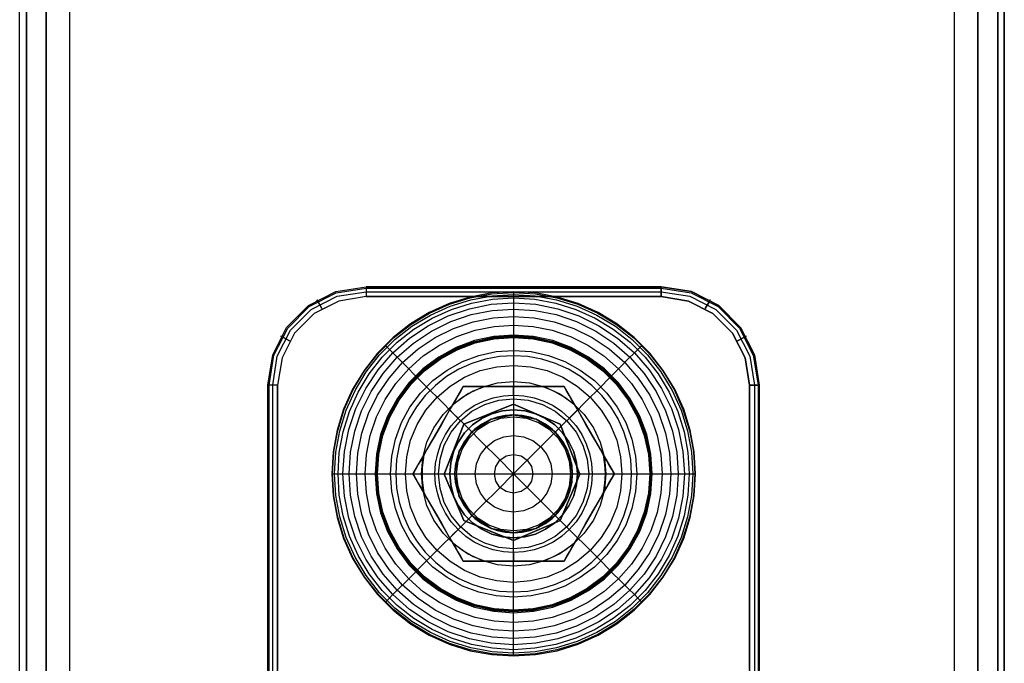
# Model space of a CAD drawing. Extents: x -3700 to 3700, y -32324 to 32188.
# Drawn here: x -50 to 50, y 877 to 942 of the extents above; entities that cross this region are included whole.
import ezdxf

# ---------------------------------------------------------------- set-up
doc = ezdxf.new("R2010")
doc.units = 0
doc.header["$LTSCALE"] = 500
doc.header["$MEASUREMENT"] = 0

msp = doc.modelspace()

# ---------------------------------------------------------------- linework, layer by layer
at = {"flags": 128}
for points in [[(-50.21, -1449.61), (-50.21, 1449.95)], [(-50.21, -1449.61), (-50.21, 1449.95)], [(-23.99, 795.01), (-23.99, 905), (-24.69, 905), (-24.99, 905), (-24.49, 908.09), (-23.08, 910.88), (-20.86, 913.09), (-18.08, 914.52), (-14.99, 915), (-14.99, 914.71), (-14.99, 914.01), (-17.78, 913.55), (-20.28, 912.29), (-22.26, 910.29), (-23.54, 907.79), (-23.99, 905), (-24.69, 905), (-24.99, 905), (-24.49, 908.09), (-23.08, 910.88), (-20.86, 913.09), (-18.08, 914.52), (-14.99, 915), (-14.99, 914.71), (-14.99, 914.01), (14.98, 914.01), (14.98, 914.71), (14.98, 915), (18.06, 914.52), (20.85, 913.09), (23.06, 910.88), (24.48, 908.09), (24.97, 905)], [(-24.85, 873.72), (-24.85, 876.01), (-24.85, 905), (-24.37, 908.05), (-22.97, 910.8), (-20.79, 912.98), (-18.05, 914.38), (-14.99, 914.86), (14.98, 914.86), (18.03, 914.38), (20.77, 912.98), (22.96, 910.8), (24.36, 908.05), (24.84, 905), (24.84, 876.01), (24.84, 873.72)], [(24.97, 905), (24.48, 908.09), (23.06, 910.88), (20.85, 913.09), (18.06, 914.52), (14.98, 915), (14.98, 914.71), (14.98, 914.01), (17.76, 913.55), (20.26, 912.29), (22.25, 910.29), (23.53, 907.79), (23.98, 905), (24.67, 905), (24.97, 905), (24.97, 876.01)], [(-24.49, 873.96), (-24.49, 876.01), (-24.49, 905), (-24.03, 907.94), (-22.67, 910.59), (-20.58, 912.68), (-17.93, 914.04), (-14.99, 914.5), (14.98, 914.5), (17.91, 914.04), (20.56, 912.68), (22.66, 910.59), (24.01, 907.94), (24.48, 905), (24.48, 876.01), (24.48, 873.96)], [(23.98, 876.01), (23.98, 905), (23.53, 907.79), (22.25, 910.29), (20.26, 912.29), (17.76, 913.55), (14.98, 914.01), (-14.99, 914.01), (-17.78, 913.55), (-20.28, 912.29), (-22.26, 910.29), (-23.54, 907.79), (-23.99, 905), (-23.99, 876.01)], [(0, 914.5), (0, 914.37), (0, 913.99), (0, 913.36), (0, 912.5), (0, 911.41), (0, 910.1), (0, 910), (0, 909.89), (0, 909.85), (0, 909.91), (0, 908.33), (0, 906.56), (0, 904.64), (0, 902.6), (0, 900.45), (0, 898.25), (0, 896), (2.24, 896), (4.45, 896), (6.59, 896), (8.63, 896), (10.55, 896), (12.31, 896), (13.89, 896), (13.84, 896), (13.88, 896), (13.98, 896), (14.09, 896), (15.39, 896), (16.48, 896), (17.35, 896), (17.98, 896), (18.35, 896), (18.48, 896)], [(-17.35, 896), (-17.21, 898.27), (-16.76, 900.49), (-16.03, 902.65), (-15.03, 904.68), (-13.77, 906.57), (-12.27, 908.28), (-10.57, 909.78), (-8.68, 911.04), (-6.64, 912.05), (-4.49, 912.77), (-2.27, 913.22), (0, 913.36), (2.26, 913.22), (4.49, 912.77), (6.64, 912.05), (8.67, 911.04), (10.56, 909.78), (12.27, 908.28), (13.76, 906.57), (15.03, 904.68), (16.03, 902.65), (16.76, 900.49), (17.2, 898.27), (17.35, 896), (17.2, 893.73), (16.76, 891.51), (16.03, 889.36), (15.03, 887.32), (13.76, 885.43), (12.27, 883.73), (10.56, 882.23), (8.67, 880.97), (6.64, 879.96), (4.49, 879.23), (2.26, 878.79), (0, 878.64), (-2.27, 878.79), (-4.49, 879.23), (-6.64, 879.96), (-8.68, 880.97), (-10.57, 882.23), (-12.27, 883.73), (-13.77, 885.43), (-15.03, 887.32), (-16.03, 889.36), (-16.76, 891.51), (-17.21, 893.73), (-17.35, 896)], [(-16.73, 896), (-16.58, 898.19), (-16.16, 900.34), (-15.45, 902.41), (-14.49, 904.37), (-13.27, 906.19), (-11.83, 907.84), (-10.18, 909.28), (-8.36, 910.5), (-6.4, 911.47), (-4.33, 912.17), (-2.19, 912.59), (0, 912.74), (2.18, 912.59), (4.33, 912.17), (6.4, 911.47), (8.36, 910.5), (10.18, 909.28), (11.82, 907.84), (13.26, 906.19), (14.48, 904.37), (15.45, 902.41), (16.15, 900.34), (16.58, 898.19), (16.72, 896), (16.58, 893.82), (16.15, 891.67), (15.45, 889.6), (14.48, 887.63), (13.26, 885.81), (11.82, 884.17), (10.18, 882.72), (8.36, 881.51), (6.4, 880.54), (4.33, 879.83), (2.18, 879.41), (0, 879.27), (-2.19, 879.41), (-4.33, 879.83), (-6.4, 880.54), (-8.36, 881.51), (-10.18, 882.72), (-11.83, 884.17), (-13.27, 885.81), (-14.49, 887.63), (-15.45, 889.6), (-16.16, 891.67), (-16.58, 893.82), (-16.73, 896)], [(-18.49, 896), (-18.36, 896), (-17.98, 896), (-17.35, 896), (-16.49, 896), (-15.39, 896), (-14.09, 896), (-13.98, 896), (-13.88, 896), (-13.84, 896), (-13.89, 896), (-12.32, 896), (-10.55, 896), (-8.64, 896), (-6.59, 896), (-4.45, 896), (-2.24, 896), (0, 896), (-1.59, 897.59), (-3.15, 899.15), (-4.66, 900.67), (-6.11, 902.11), (-7.46, 903.47), (-8.71, 904.71), (-9.83, 905.83), (-9.79, 905.79), (-9.82, 905.82), (-9.89, 905.9), (-9.97, 905.97), (-10.89, 906.9), (-11.66, 907.67), (-12.27, 908.28), (-12.72, 908.72), (-12.98, 908.99), (-13.07, 909.08)], [(13.07, 909.08), (12.98, 908.99), (12.71, 908.72), (12.27, 908.28), (11.65, 907.67), (10.88, 906.9), (9.96, 905.97), (9.88, 905.9), (9.81, 905.82), (9.78, 905.79), (9.82, 905.83), (8.71, 904.71), (7.46, 903.47), (6.11, 902.11), (4.66, 900.67), (3.14, 899.15), (1.58, 897.59), (0, 896), (-1.59, 894.41), (-3.15, 892.86), (-4.66, 891.34), (-6.11, 889.89), (-7.46, 888.54), (-8.71, 887.29), (-9.83, 886.17), (-9.79, 886.21), (-9.82, 886.18), (-9.89, 886.11), (-9.97, 886.03), (-10.89, 885.11), (-11.66, 884.34), (-12.27, 883.73), (-12.72, 883.28), (-12.98, 883.01), (-13.07, 882.92)], [(-24.99, 876.01), (-24.99, 905), (-24.99, 795.01)], [(-2.91, 904.88), (-4.1, 904.39), (-5.21, 903.75), (-6.23, 902.96)], [(0, 904), (0, 904.88)], [(6.23, 902.96), (5.21, 903.75), (4.1, 904.39), (2.91, 904.88)], [(-5.65, 901.66), (-6.1, 902.1), (-6.49, 902.5)], [(5.65, 901.66), (6.09, 902.1), (6.49, 902.5)], [(-9.14, 897.92), (-9.31, 896.64), (-9.31, 895.36), (-9.14, 894.08)], [(9.13, 894.08), (9.28, 895.04), (9.33, 896), (9.28, 896.96), (9.13, 897.92)], [(-10.24, 896), (-10.12, 895.79), (-9.99, 895.56), (-9.69, 895.05), (-9.44, 894.61), (-9.18, 894.16), (-8.82, 893.54), (-8.44, 892.88), (-8.05, 892.21), (-7.68, 891.56), (-7.31, 890.92), (-6.92, 890.24), (-6.54, 889.58), (-6.18, 888.97), (-5.92, 888.51), (-5.67, 888.08), (-5.38, 887.57), (-5.24, 887.33), (-5.12, 887.12), (-10.24, 896), (-9.85, 896), (-9.33, 896), (-8.71, 896), (-8, 896)], [(0, 877.5), (0, 877.63), (0, 878.01), (0, 878.64), (0, 879.51), (0, 880.6), (0, 881.9), (0, 882.01), (0, 882.11), (0, 882.15), (0, 882.1), (0, 883.68), (0, 885.44), (0, 887.36), (0, 889.41), (0, 891.55), (0, 893.76), (0, 896), (1.58, 894.41), (3.14, 892.86), (4.66, 891.34), (6.11, 889.89), (7.46, 888.54), (8.71, 887.29), (9.82, 886.17), (9.78, 886.21), (9.81, 886.18), (9.88, 886.11), (9.96, 886.03), (10.88, 885.11), (11.65, 884.34), (12.27, 883.73), (12.71, 883.28), (12.98, 883.01), (13.07, 882.92)], [(7.99, 896), (8.71, 896), (9.33, 896), (9.85, 896), (10.24, 896)], [(-5.65, 890.35), (-6.1, 889.9), (-6.49, 889.5)], [(5.65, 890.35), (6.09, 889.9), (6.49, 889.5)], [(-6.23, 889.04), (-5.21, 888.25), (-4.1, 887.61), (-2.91, 887.12)], [(2.91, 887.12), (4.1, 887.61), (5.21, 888.25), (6.23, 889.04)], [(0, 888), (0, 887.12)]]:
    msp.add_lwpolyline(points, dxfattribs=at)
for points in [[(-49.53, -1449.61), (-49.53, 1449.95)], [(-47.51, -1449.61), (-47.51, 1449.95)], [(44.82, 1449.95), (-45.15, 1449.95), (-45.15, -1449.61), (44.82, -1449.61)], [(-45.15, -1449.61), (44.82, -1449.61), (44.82, 1449.95), (-45.15, 1449.95), (-45.15, -1449.61)], [(44.82, 1449.95), (48.19, 1449.95), (49.87, 1449.95), (49.87, -1449.61), (48.19, -1449.61), (44.82, -1449.61), (48.19, -1449.61), (49.87, -1449.61), (49.87, 1449.95), (48.19, 1449.95)], [(47.17, -1449.61), (47.17, 1449.95)], [(49.2, -1449.61), (49.2, 1449.95)], [(14.98, 785.15), (-14.99, 785.15), (-18.05, 785.63), (-20.79, 787.03), (-22.97, 789.21), (-24.37, 791.97), (-24.85, 795.01), (-24.85, 905), (-24.37, 908.05), (-22.97, 910.8), (-20.79, 912.98), (-18.05, 914.38), (-14.99, 914.86), (14.98, 914.86), (18.03, 914.38), (20.77, 912.98), (22.96, 910.8), (24.36, 908.05), (24.84, 905), (24.84, 795.01), (24.36, 791.97), (22.96, 789.21), (20.77, 787.03), (18.03, 785.63)], [(14.98, 915), (-14.99, 915), (14.98, 915)], [(14.98, 785.51), (-14.99, 785.51), (-17.93, 785.98), (-20.58, 787.33), (-22.67, 789.43), (-24.03, 792.08), (-24.49, 795.01), (-24.49, 905), (-24.03, 907.94), (-22.67, 910.59), (-20.58, 912.68), (-17.93, 914.04), (-14.99, 914.5), (14.98, 914.5), (17.91, 914.04), (20.56, 912.68), (22.66, 910.59), (24.01, 907.94), (24.48, 905), (24.48, 795.01), (24.01, 792.08), (22.66, 789.43), (20.56, 787.33), (17.91, 785.98)], [(18.48, 896), (18.35, 898.23), (17.95, 900.43), (17.28, 902.56), (16.37, 904.6), (15.21, 906.51), (13.83, 908.27), (12.26, 909.85), (10.5, 911.23), (8.59, 912.38), (6.55, 913.3), (4.42, 913.96), (2.23, 914.37), (0, 914.5), (-2.23, 914.37), (-4.43, 913.96), (-6.56, 913.3), (-8.59, 912.38), (-10.5, 911.23), (-12.26, 909.85), (-13.84, 908.27), (-15.21, 906.51), (-16.37, 904.6), (-17.29, 902.56), (-17.95, 900.43), (-18.35, 898.23), (-18.49, 896), (-18.35, 893.77), (-17.95, 891.57), (-17.29, 889.44), (-16.37, 887.41), (-15.21, 885.49), (-13.84, 883.73), (-12.26, 882.16), (-10.5, 880.78), (-8.59, 879.62), (-6.56, 878.7), (-4.43, 878.04), (-2.23, 877.64), (0, 877.5), (2.23, 877.64), (4.42, 878.04), (6.55, 878.7), (8.59, 879.62), (10.5, 880.78), (12.26, 882.16), (13.83, 883.73), (15.21, 885.49), (16.37, 887.41), (17.28, 889.44), (17.95, 891.57), (18.35, 893.77), (18.48, 896)], [(18.48, 896), (18.35, 898.23), (17.95, 900.43), (17.28, 902.56), (16.37, 904.6), (15.21, 906.51), (13.83, 908.27), (12.26, 909.85), (10.5, 911.23), (8.59, 912.38), (6.55, 913.3), (4.42, 913.96), (2.23, 914.37), (0, 914.5), (-2.23, 914.37), (-4.43, 913.96), (-6.56, 913.3), (-8.59, 912.38), (-10.5, 911.23), (-12.26, 909.85), (-13.84, 908.27), (-15.21, 906.51), (-16.37, 904.6), (-17.29, 902.56), (-17.95, 900.43), (-18.35, 898.23), (-18.49, 896), (-18.35, 893.77), (-17.95, 891.57), (-17.29, 889.44), (-16.37, 887.41), (-15.21, 885.49), (-13.84, 883.73), (-12.26, 882.16), (-10.5, 880.78), (-8.59, 879.62), (-6.56, 878.7), (-4.43, 878.04), (-2.23, 877.64), (0, 877.5), (2.23, 877.64), (4.42, 878.04), (6.55, 878.7), (8.59, 879.62), (10.5, 880.78), (12.26, 882.16), (13.83, 883.73), (15.21, 885.49), (16.37, 887.41), (17.28, 889.44), (17.95, 891.57), (18.35, 893.77), (18.48, 896)], [(-18.41, 896), (-18.28, 898.22), (-17.88, 900.41), (-17.22, 902.54), (-16.31, 904.56), (-15.15, 906.47), (-13.78, 908.22), (-12.21, 909.8), (-10.46, 911.17), (-8.56, 912.32), (-6.53, 913.23), (-4.41, 913.89), (-2.22, 914.29), (0, 914.43), (2.22, 914.29), (4.4, 913.89), (6.53, 913.23), (8.56, 912.32), (10.46, 911.17), (12.21, 909.8), (13.78, 908.22), (15.15, 906.47), (16.3, 904.56), (17.21, 902.54), (17.87, 900.41), (18.28, 898.22), (18.41, 896), (18.28, 893.78), (17.87, 891.59), (17.21, 889.47), (16.3, 887.44), (15.15, 885.53), (13.78, 883.78), (12.21, 882.21), (10.46, 880.84), (8.56, 879.69), (6.53, 878.77), (4.4, 878.11), (2.22, 877.71), (0, 877.58), (-2.22, 877.71), (-4.41, 878.11), (-6.53, 878.77), (-8.56, 879.69), (-10.46, 880.84), (-12.21, 882.21), (-13.78, 883.78), (-15.15, 885.53), (-16.31, 887.44), (-17.22, 889.47), (-17.88, 891.59), (-18.28, 893.78), (-18.41, 896)], [(-18.2, 896), (-18.07, 898.2), (-17.67, 900.36), (-17.02, 902.46), (-16.12, 904.47), (-14.98, 906.35), (-13.62, 908.08), (-12.07, 909.63), (-10.34, 910.99), (-8.46, 912.13), (-6.46, 913.03), (-4.36, 913.69), (-2.2, 914.08), (0, 914.21), (2.19, 914.08), (4.35, 913.69), (6.45, 913.03), (8.46, 912.13), (10.34, 910.99), (12.06, 909.63), (13.62, 908.08), (14.97, 906.35), (16.11, 904.47), (17.01, 902.46), (17.67, 900.36), (18.06, 898.2), (18.2, 896), (18.06, 893.81), (17.67, 891.64), (17.01, 889.54), (16.11, 887.54), (14.97, 885.66), (13.62, 883.93), (12.06, 882.37), (10.34, 881.01), (8.46, 879.87), (6.45, 878.97), (4.35, 878.32), (2.19, 877.92), (0, 877.79), (-2.2, 877.92), (-4.36, 878.32), (-6.46, 878.97), (-8.46, 879.87), (-10.34, 881.01), (-12.07, 882.37), (-13.62, 883.93), (-14.98, 885.66), (-16.12, 887.54), (-17.02, 889.54), (-17.67, 891.64), (-18.07, 893.81), (-18.2, 896)], [(-17.84, 896), (-17.72, 898.16), (-17.33, 900.28), (-16.69, 902.34), (-15.8, 904.3), (-14.69, 906.15), (-13.36, 907.84), (-11.83, 909.37), (-10.14, 910.7), (-8.29, 911.81), (-6.33, 912.7), (-4.27, 913.34), (-2.16, 913.73), (0, 913.86), (2.15, 913.73), (4.27, 913.34), (6.32, 912.7), (8.29, 911.81), (10.13, 910.7), (11.83, 909.37), (13.35, 907.84), (14.68, 906.15), (15.8, 904.3), (16.68, 902.34), (17.32, 900.28), (17.71, 898.16), (17.84, 896), (17.71, 893.85), (17.32, 891.73), (16.68, 889.67), (15.8, 887.71), (14.68, 885.86), (13.35, 884.16), (11.83, 882.64), (10.13, 881.3), (8.29, 880.19), (6.32, 879.3), (4.27, 878.67), (2.15, 878.28), (0, 878.14), (-2.16, 878.28), (-4.27, 878.67), (-6.33, 879.3), (-8.29, 880.19), (-10.14, 881.3), (-11.83, 882.64), (-13.36, 884.16), (-14.69, 885.86), (-15.8, 887.71), (-16.69, 889.67), (-17.33, 891.73), (-17.72, 893.85), (-17.84, 896)], [(-19.49, 912.8), (-19.84, 913.4), (-19.99, 913.66), (-19.84, 913.4)], [(19.48, 912.8), (19.83, 913.4), (19.98, 913.66), (19.83, 913.4)], [(-15.97, 896), (-15.83, 898.09), (-15.42, 900.14), (-14.76, 902.12), (-13.83, 903.99), (-12.67, 905.73), (-11.29, 907.3), (-9.72, 908.68), (-7.99, 909.84), (-6.11, 910.76), (-4.13, 911.44), (-2.09, 911.84), (0, 911.98), (2.08, 911.84), (4.13, 911.44), (6.11, 910.76), (7.98, 909.84), (9.72, 908.68), (11.29, 907.3), (12.66, 905.73), (13.83, 903.99), (14.75, 902.12), (15.42, 900.14), (15.83, 898.09), (15.96, 896), (15.83, 893.92), (15.42, 891.87), (14.75, 889.89), (13.83, 888.01), (12.66, 886.27), (11.29, 884.7), (9.72, 883.33), (7.98, 882.17), (6.11, 881.24), (4.13, 880.57), (2.08, 880.16), (0, 880.02), (-2.09, 880.16), (-4.13, 880.57), (-6.11, 881.24), (-7.99, 882.17), (-9.72, 883.33), (-11.29, 884.7), (-12.67, 886.27), (-13.83, 888.01), (-14.76, 889.89), (-15.42, 891.87), (-15.83, 893.92), (-15.97, 896)], [(-15.09, 896), (-14.96, 897.97), (-14.58, 899.91), (-13.94, 901.78), (-13.07, 903.55), (-11.97, 905.19), (-10.67, 906.68), (-9.19, 907.98), (-7.54, 909.08), (-5.78, 909.95), (-3.91, 910.58), (-1.97, 910.97), (0, 911.1), (1.97, 910.97), (3.9, 910.58), (5.77, 909.95), (7.54, 909.08), (9.18, 907.98), (10.66, 906.68), (11.97, 905.19), (13.06, 903.55), (13.94, 901.78), (14.57, 899.91), (14.96, 897.97), (15.09, 896), (14.96, 894.03), (14.57, 892.09), (13.94, 890.22), (13.06, 888.46), (11.97, 886.81), (10.66, 885.33), (9.18, 884.03), (7.54, 882.93), (5.77, 882.05), (3.9, 881.42), (1.97, 881.03), (0, 880.91), (-1.97, 881.03), (-3.91, 881.42), (-5.78, 882.05), (-7.54, 882.93), (-9.19, 884.03), (-10.67, 885.33), (-11.97, 886.81), (-13.07, 888.46), (-13.94, 890.22), (-14.58, 892.09), (-14.96, 894.03), (-15.09, 896)], [(-22.78, 909.51), (-23.39, 909.85), (-23.65, 910), (-23.39, 909.85)], [(14.09, 896), (13.95, 898.01), (13.52, 899.98), (12.81, 901.86), (11.85, 903.63), (10.65, 905.24), (9.22, 906.66), (7.61, 907.86), (5.85, 908.83), (3.97, 909.53), (2.01, 909.96), (0, 910.1), (-2.01, 909.96), (-3.97, 909.53), (-5.86, 908.83), (-7.62, 907.86), (-9.23, 906.66), (-10.65, 905.24), (-11.85, 903.63), (-12.82, 901.86), (-13.52, 899.98), (-13.95, 898.01), (-14.09, 896), (-13.95, 893.99), (-13.52, 892.03), (-12.82, 890.14), (-11.85, 888.38), (-10.65, 886.77), (-9.23, 885.34), (-7.62, 884.14), (-5.86, 883.18), (-3.97, 882.47), (-2.01, 882.05), (0, 881.9), (2.01, 882.05), (3.97, 882.47), (5.85, 883.18), (7.61, 884.14), (9.22, 885.34), (10.65, 886.77), (11.85, 888.38), (12.81, 890.14), (13.52, 892.03), (13.95, 893.99), (14.09, 896)], [(-14.01, 896), (-13.86, 898), (-13.44, 899.95), (-12.74, 901.82), (-11.78, 903.58), (-10.59, 905.18), (-9.17, 906.6), (-7.57, 907.79), (-5.82, 908.75), (-3.95, 909.45), (-2, 909.87), (0, 910.01), (1.99, 909.87), (3.94, 909.45), (5.81, 908.75), (7.57, 907.79), (9.17, 906.6), (10.58, 905.18), (11.78, 903.58), (12.74, 901.82), (13.44, 899.95), (13.86, 898), (14, 896), (13.86, 894.01), (13.44, 892.05), (12.74, 890.18), (11.78, 888.43), (10.58, 886.82), (9.17, 885.41), (7.57, 884.21), (5.81, 883.25), (3.94, 882.56), (1.99, 882.13), (0, 881.99), (-2, 882.13), (-3.95, 882.56), (-5.82, 883.25), (-7.57, 884.21), (-9.17, 885.41), (-10.59, 886.82), (-11.78, 888.43), (-12.74, 890.18), (-13.44, 892.05), (-13.86, 894.01), (-14.01, 896)], [(-13.92, 896), (-13.77, 897.98), (-13.35, 899.92), (-12.66, 901.78), (-11.7, 903.53), (-10.51, 905.12), (-9.11, 906.52), (-7.52, 907.71), (-5.78, 908.66), (-3.92, 909.36), (-1.98, 909.78), (0, 909.92), (1.98, 909.78), (3.92, 909.36), (5.78, 908.66), (7.52, 907.71), (9.11, 906.52), (10.51, 905.12), (11.7, 903.53), (12.65, 901.78), (13.35, 899.92), (13.77, 897.98), (13.91, 896), (13.77, 894.02), (13.35, 892.08), (12.65, 890.22), (11.7, 888.48), (10.51, 886.89), (9.11, 885.48), (7.52, 884.29), (5.78, 883.34), (3.92, 882.65), (1.98, 882.22), (0, 882.08), (-1.98, 882.22), (-3.92, 882.65), (-5.78, 883.34), (-7.52, 884.29), (-9.11, 885.48), (-10.51, 886.89), (-11.7, 888.48), (-12.66, 890.22), (-13.35, 892.08), (-13.77, 894.02), (-13.92, 896)], [(-13.89, 896), (-13.75, 897.98), (-13.33, 899.92), (-12.64, 901.78), (-11.69, 903.52), (-10.5, 905.11), (-9.1, 906.51), (-7.51, 907.7), (-5.78, 908.65), (-3.92, 909.34), (-1.98, 909.77), (0, 909.91), (1.98, 909.77), (3.91, 909.34), (5.77, 908.65), (7.51, 907.7), (9.1, 906.51), (10.5, 905.11), (11.69, 903.52), (12.63, 901.78), (13.33, 899.92), (13.75, 897.98), (13.89, 896), (13.75, 894.02), (13.33, 892.08), (12.63, 890.22), (11.69, 888.49), (10.5, 886.9), (9.1, 885.49), (7.51, 884.3), (5.77, 883.35), (3.91, 882.66), (1.98, 882.24), (0, 882.1), (-1.98, 882.24), (-3.92, 882.66), (-5.78, 883.35), (-7.51, 884.3), (-9.1, 885.49), (-10.5, 886.9), (-11.69, 888.49), (-12.64, 890.22), (-13.33, 892.08), (-13.75, 894.02), (-13.89, 896)], [(-13.85, 896), (-13.71, 897.98), (-13.29, 899.9), (-12.6, 901.76), (-11.65, 903.49), (-10.46, 905.07), (-9.07, 906.47), (-7.48, 907.66), (-5.75, 908.6), (-3.9, 909.29), (-1.97, 909.71), (0, 909.86), (1.97, 909.71), (3.9, 909.29), (5.75, 908.6), (7.48, 907.66), (9.06, 906.47), (10.46, 905.07), (11.64, 903.49), (12.59, 901.76), (13.28, 899.9), (13.7, 897.98), (13.84, 896), (13.7, 894.03), (13.28, 892.1), (12.59, 890.25), (11.64, 888.51), (10.46, 886.93), (9.06, 885.53), (7.48, 884.35), (5.75, 883.4), (3.9, 882.71), (1.97, 882.29), (0, 882.15), (-1.97, 882.29), (-3.9, 882.71), (-5.75, 883.4), (-7.48, 884.35), (-9.07, 885.53), (-10.46, 886.93), (-11.65, 888.51), (-12.6, 890.25), (-13.29, 892.1), (-13.71, 894.03), (-13.85, 896)], [(-13.85, 896), (-13.71, 897.98), (-13.29, 899.91), (-12.6, 901.76), (-11.65, 903.5), (-10.47, 905.08), (-9.07, 906.48), (-7.49, 907.66), (-5.75, 908.61), (-3.9, 909.3), (-1.98, 909.72), (0, 909.86), (1.97, 909.72), (3.9, 909.3), (5.75, 908.61), (7.48, 907.66), (9.07, 906.48), (10.47, 905.08), (11.65, 903.5), (12.6, 901.76), (13.29, 899.91), (13.71, 897.98), (13.85, 896), (13.71, 894.03), (13.29, 892.1), (12.6, 890.25), (11.65, 888.51), (10.47, 886.93), (9.07, 885.53), (7.48, 884.34), (5.75, 883.4), (3.9, 882.7), (1.97, 882.28), (0, 882.14), (-1.98, 882.28), (-3.9, 882.7), (-5.75, 883.4), (-7.49, 884.34), (-9.07, 885.53), (-10.47, 886.93), (-11.65, 888.51), (-12.6, 890.25), (-13.29, 892.1), (-13.71, 894.03), (-13.85, 896)], [(22.76, 909.51), (23.38, 909.85), (23.63, 910), (23.38, 909.85)], [(-12.52, 896), (-12.39, 897.79), (-12.02, 899.53), (-11.39, 901.21), (-10.54, 902.78), (-9.46, 904.21), (-8.2, 905.47), (-6.77, 906.54), (-5.21, 907.4), (-3.53, 908.03), (-1.78, 908.41), (0, 908.53), (1.78, 908.41), (3.53, 908.03), (5.2, 907.4), (6.77, 906.54), (8.2, 905.47), (9.46, 904.21), (10.53, 902.78), (11.39, 901.21), (12.01, 899.53), (12.39, 897.79), (12.52, 896), (12.39, 894.22), (12.01, 892.47), (11.39, 890.79), (10.53, 889.23), (9.46, 887.8), (8.2, 886.53), (6.77, 885.46), (5.2, 884.6), (3.53, 883.98), (1.78, 883.6), (0, 883.47), (-1.78, 883.6), (-3.53, 883.98), (-5.21, 884.6), (-6.77, 885.46), (-8.2, 886.53), (-9.46, 887.8), (-10.54, 889.23), (-11.39, 890.79), (-12.02, 892.47), (-12.39, 894.22), (-12.52, 896)], [(11.99, 896), (11.9, 897.45), (11.64, 898.87), (11.21, 900.26), (10.62, 901.58), (9.87, 902.82), (8.97, 903.96), (7.95, 904.98), (6.81, 905.88), (5.57, 906.63), (4.25, 907.22), (2.87, 907.65), (1.45, 907.91), (0, 908), (-1.45, 907.91), (-2.87, 907.65), (-4.25, 907.22), (-5.57, 906.63), (-6.81, 905.88), (-7.95, 904.98), (-8.98, 903.96), (-9.87, 902.82), (-10.62, 901.58), (-11.21, 900.26), (-11.64, 898.87), (-11.9, 897.45), (-11.99, 896), (-11.9, 894.55), (-11.64, 893.13), (-11.21, 891.75), (-10.62, 890.43), (-9.87, 889.19), (-8.98, 888.04), (-7.95, 887.02), (-6.81, 886.13), (-5.57, 885.38), (-4.25, 884.78), (-2.87, 884.35), (-1.45, 884.09), (0, 884), (1.45, 884.09), (2.87, 884.35), (4.25, 884.78), (5.57, 885.38), (6.81, 886.13), (7.95, 887.02), (8.97, 888.04), (9.87, 889.19), (10.62, 890.43), (11.21, 891.75), (11.64, 893.13), (11.9, 894.55), (11.99, 896)], [(11.99, 896), (11.9, 897.45), (11.64, 898.87), (11.21, 900.26), (10.62, 901.58), (9.87, 902.82), (8.97, 903.96), (7.95, 904.98), (6.81, 905.88), (5.57, 906.63), (4.25, 907.22), (2.87, 907.65), (1.45, 907.91), (0, 908), (-1.45, 907.91), (-2.87, 907.65), (-4.25, 907.22), (-5.57, 906.63), (-6.81, 905.88), (-7.95, 904.98), (-8.98, 903.96), (-9.87, 902.82), (-10.62, 901.58), (-11.21, 900.26), (-11.64, 898.87), (-11.9, 897.45), (-11.99, 896), (-11.9, 894.55), (-11.64, 893.13), (-11.21, 891.75), (-10.62, 890.43), (-9.87, 889.19), (-8.98, 888.04), (-7.95, 887.02), (-6.81, 886.13), (-5.57, 885.38), (-4.25, 884.78), (-2.87, 884.35), (-1.45, 884.09), (0, 884), (1.45, 884.09), (2.87, 884.35), (4.25, 884.78), (5.57, 885.38), (6.81, 886.13), (7.95, 887.02), (8.97, 888.04), (9.87, 889.19), (10.62, 890.43), (11.21, 891.75), (11.64, 893.13), (11.9, 894.55), (11.99, 896)], [(-11.01, 896), (-10.87, 897.73), (-10.47, 899.41), (-9.81, 901), (-8.91, 902.48), (-7.78, 903.79), (-6.47, 904.92), (-5, 905.82), (-3.4, 906.48), (-1.72, 906.88), (0, 907.02), (1.72, 906.88), (3.4, 906.48), (5, 905.82), (6.47, 904.92), (7.78, 903.79), (8.9, 902.48), (9.81, 901), (10.47, 899.41), (10.87, 897.73), (11.01, 896), (10.87, 894.28), (10.47, 892.6), (9.81, 891), (8.9, 889.53), (7.78, 888.21), (6.47, 887.09), (5, 886.19), (3.4, 885.52), (1.72, 885.12), (0, 884.98), (-1.72, 885.12), (-3.4, 885.52), (-5, 886.19), (-6.47, 887.09), (-7.78, 888.21), (-8.91, 889.53), (-9.81, 891), (-10.47, 892.6), (-10.87, 894.28), (-11.01, 896)], [(-5.12, 904.88), (-5.24, 904.67), (-5.38, 904.43), (-5.67, 903.92), (-5.92, 903.49), (-6.18, 903.04), (-6.54, 902.42), (-6.92, 901.76), (-7.31, 901.08), (-7.68, 900.44), (-8.05, 899.79), (-8.44, 899.12), (-8.82, 898.46), (-9.18, 897.84), (-9.44, 897.39), (-9.69, 896.96), (-9.99, 896.45), (-10.12, 896.21), (-10.24, 896)], [(-9.37, 896), (-9.23, 897.63), (-8.81, 899.21), (-8.12, 900.69), (-7.18, 902.03), (-6.02, 903.18), (-4.69, 904.12), (-3.21, 904.81), (-1.63, 905.24), (0, 905.38), (1.62, 905.24), (3.2, 904.81), (4.68, 904.12), (6.02, 903.18), (7.18, 902.03), (8.11, 900.69), (8.8, 899.21), (9.22, 897.63), (9.37, 896), (9.22, 894.37), (8.8, 892.8), (8.11, 891.31), (7.18, 889.98), (6.02, 888.82), (4.68, 887.88), (3.2, 887.19), (1.62, 886.77), (0, 886.63), (-1.63, 886.77), (-3.21, 887.19), (-4.69, 887.88), (-6.02, 888.82), (-7.18, 889.98), (-8.12, 891.31), (-8.81, 892.8), (-9.23, 894.37), (-9.37, 896)], [(5.12, 904.88), (4.88, 904.88), (4.61, 904.88), (4.02, 904.88), (3.52, 904.88), (3, 904.88), (2.28, 904.88), (1.52, 904.88), (0.74, 904.88), (0, 904.88), (-0.75, 904.88), (-1.52, 904.88), (-2.29, 904.88), (-3, 904.88), (-3.52, 904.88), (-4.02, 904.88), (-4.61, 904.88), (-4.88, 904.88), (-5.12, 904.88)], [(10.24, 896), (10.12, 896.21), (9.98, 896.45), (9.69, 896.96), (9.44, 897.39), (9.18, 897.84), (8.82, 898.46), (8.44, 899.12), (8.05, 899.79), (7.68, 900.44), (7.31, 901.08), (6.92, 901.76), (6.54, 902.42), (6.18, 903.04), (5.92, 903.49), (5.67, 903.92), (5.38, 904.43), (5.24, 904.67), (5.12, 904.88)], [(24.97, 795.01), (24.97, 905), (24.67, 905), (23.98, 905), (23.98, 795.01), (24.67, 795.01)], [(-8, 896), (-7.93, 897.04), (-7.72, 898.07), (-7.39, 899.06), (-6.92, 900), (-6.34, 900.87), (-5.65, 901.66), (-4.87, 902.35), (-4, 902.93), (-3.06, 903.39), (-2.07, 903.73), (-1.04, 903.93), (0, 904), (1.04, 903.93), (2.07, 903.73), (3.06, 903.39), (4, 902.93), (4.86, 902.35), (5.65, 901.66), (6.34, 900.87), (6.92, 900), (7.38, 899.06), (7.72, 898.07), (7.92, 897.04), (7.99, 896), (7.92, 894.96), (7.72, 893.93), (7.38, 892.94), (6.92, 892), (6.34, 891.13), (5.65, 890.35), (4.86, 889.65), (4, 889.07), (3.06, 888.61), (2.07, 888.27), (1.04, 888.07), (0, 888), (-1.04, 888.07), (-2.07, 888.27), (-3.06, 888.61), (-4, 889.07), (-4.87, 889.65), (-5.65, 890.35), (-6.34, 891.13), (-6.92, 892), (-7.39, 892.94), (-7.72, 893.93), (-7.93, 894.96), (-8, 896)], [(-7.63, 896), (-7.48, 897.49), (-7.05, 898.92), (-6.35, 900.24), (-5.39, 901.4), (-4.24, 902.35), (-2.92, 903.05), (-1.49, 903.49), (0, 903.63), (1.49, 903.49), (2.92, 903.05), (4.23, 902.35), (5.39, 901.4), (6.34, 900.24), (7.04, 898.92), (7.48, 897.49), (7.63, 896), (7.48, 894.51), (7.04, 893.08), (6.34, 891.76), (5.39, 890.61), (4.23, 889.65), (2.92, 888.95), (1.49, 888.52), (0, 888.37), (-1.49, 888.52), (-2.92, 888.95), (-4.24, 889.65), (-5.39, 890.61), (-6.35, 891.76), (-7.05, 893.08), (-7.48, 894.51), (-7.63, 896)], [(-7.08, 895.98), (-5.05, 901.04), (0, 903.06), (4.72, 901.04), (6.74, 895.98), (4.72, 891.26), (0, 889.24), (-5.05, 891.26), (-7.08, 895.98)], [(6.74, 895.98), (4.72, 901.04), (0, 903.06), (-5.05, 901.04), (-7.08, 895.98), (-5.05, 891.26), (0, 889.24), (4.72, 891.26), (6.74, 895.98)], [(6.49, 896), (6.39, 897.13), (6.1, 898.22), (5.62, 899.25), (4.97, 900.18), (4.17, 900.98), (3.25, 901.63), (2.22, 902.11), (1.13, 902.4), (0, 902.5), (-1.13, 902.4), (-2.22, 902.11), (-3.25, 901.63), (-4.18, 900.98), (-4.98, 900.18), (-5.62, 899.25), (-6.11, 898.22), (-6.4, 897.13), (-6.49, 896), (-6.4, 894.87), (-6.11, 893.78), (-5.62, 892.75), (-4.98, 891.82), (-4.18, 891.02), (-3.25, 890.37), (-2.22, 889.89), (-1.13, 889.6), (0, 889.5), (1.13, 889.6), (2.22, 889.89), (3.25, 890.37), (4.17, 891.02), (4.97, 891.82), (5.62, 892.75), (6.1, 893.78), (6.39, 894.87), (6.49, 896)], [(-6.49, 896), (-6.4, 897.13), (-6.11, 898.22), (-5.62, 899.25), (-4.98, 900.18), (-4.18, 900.98), (-3.25, 901.63), (-2.22, 902.11), (-1.13, 902.4), (0, 902.5), (1.13, 902.4), (2.22, 902.11), (3.25, 901.63), (4.17, 900.98), (4.97, 900.18), (5.62, 899.25), (6.1, 898.22), (6.39, 897.13), (6.49, 896), (6.39, 894.87), (6.1, 893.78), (5.62, 892.75), (4.97, 891.82), (4.17, 891.02), (3.25, 890.37), (2.22, 889.89), (1.13, 889.6), (0, 889.5), (-1.13, 889.6), (-2.22, 889.89), (-3.25, 890.37), (-4.18, 891.02), (-4.98, 891.82), (-5.62, 892.75), (-6.11, 893.78), (-6.4, 894.87), (-6.49, 896)], [(5.99, 896), (5.52, 898.31), (4.23, 900.25), (2.29, 901.54), (0, 902.01), (-2.3, 901.54), (-4.25, 900.25), (-5.54, 898.31), (-6.01, 896), (-5.54, 893.71), (-4.25, 891.76), (-2.3, 890.46), (0, 890.01), (2.29, 890.46), (4.23, 891.76), (5.52, 893.71), (5.99, 896)], [(-6.01, 896), (-5.54, 898.31), (-4.25, 900.25), (-2.3, 901.54), (0, 902.01), (2.29, 901.54), (4.23, 900.25), (5.52, 898.31), (5.99, 896), (5.52, 893.71), (4.23, 891.76), (2.29, 890.46), (0, 890.01), (-2.3, 890.46), (-4.25, 891.76), (-5.54, 893.71), (-6.01, 896)], [(5.99, 896), (5.93, 896.86), (5.75, 897.69), (5.45, 898.49), (5.04, 899.24), (4.53, 899.93), (3.92, 900.54), (3.24, 901.05), (2.49, 901.46), (1.69, 901.76), (0.85, 901.94), (0, 902), (-0.85, 901.94), (-1.69, 901.76), (-2.49, 901.46), (-3.24, 901.05), (-3.93, 900.54), (-4.53, 899.93), (-5.04, 899.24), (-5.45, 898.49), (-5.75, 897.69), (-5.93, 896.86), (-6, 896), (-5.93, 895.15), (-5.75, 894.31), (-5.45, 893.51), (-5.04, 892.76), (-4.53, 892.07), (-3.93, 891.47), (-3.24, 890.95), (-2.49, 890.54), (-1.69, 890.24), (-0.85, 890.06), (0, 890), (0.85, 890.06), (1.69, 890.24), (2.49, 890.54), (3.24, 890.95), (3.92, 891.47), (4.53, 892.07), (5.04, 892.76), (5.45, 893.51), (5.75, 894.31), (5.93, 895.15), (5.99, 896)], [(5.99, 896), (5.93, 896.86), (5.75, 897.69), (5.45, 898.49), (5.04, 899.24), (4.53, 899.93), (3.92, 900.54), (3.24, 901.05), (2.49, 901.46), (1.69, 901.76), (0.85, 901.94), (0, 902), (-0.85, 901.94), (-1.69, 901.76), (-2.49, 901.46), (-3.24, 901.05), (-3.93, 900.54), (-4.53, 899.93), (-5.04, 899.24), (-5.45, 898.49), (-5.75, 897.69), (-5.93, 896.86), (-6, 896), (-5.93, 895.15), (-5.75, 894.31), (-5.45, 893.51), (-5.04, 892.76), (-4.53, 892.07), (-3.93, 891.47), (-3.24, 890.95), (-2.49, 890.54), (-1.69, 890.24), (-0.85, 890.06), (0, 890), (0.85, 890.06), (1.69, 890.24), (2.49, 890.54), (3.24, 890.95), (3.92, 891.47), (4.53, 892.07), (5.04, 892.76), (5.45, 893.51), (5.75, 894.31), (5.93, 895.15), (5.99, 896)], [(-5.8, 896), (-5.65, 897.29), (-5.22, 898.52), (-4.53, 899.62), (-3.62, 900.54), (-2.52, 901.23), (-1.29, 901.66), (0, 901.8), (1.29, 901.66), (2.51, 901.23), (3.61, 900.54), (4.53, 899.62), (5.22, 898.52), (5.65, 897.29), (5.79, 896), (5.65, 894.71), (5.22, 893.49), (4.53, 892.38), (3.61, 891.47), (2.51, 890.78), (1.29, 890.35), (0, 890.2), (-1.29, 890.35), (-2.52, 890.78), (-3.62, 891.47), (-4.53, 892.38), (-5.22, 893.49), (-5.65, 894.71), (-5.8, 896)], [(-3.9, 896), (-3.77, 897.01), (-3.38, 897.95), (-2.76, 898.76), (-1.95, 899.38), (-1.01, 899.77), (0, 899.91), (1.01, 899.77), (1.95, 899.38), (2.75, 898.76), (3.38, 897.95), (3.77, 897.01), (3.9, 896), (3.77, 894.99), (3.38, 894.05), (2.75, 893.24), (1.95, 892.62), (1.01, 892.23), (0, 892.1), (-1.01, 892.23), (-1.95, 892.62), (-2.76, 893.24), (-3.38, 894.05), (-3.77, 894.99), (-3.9, 896)], [(-1.96, 896), (-1.81, 896.75), (-1.39, 897.39), (-0.75, 897.82), (0, 897.97), (0.75, 897.82), (1.38, 897.39), (1.81, 896.75), (1.96, 896), (1.81, 895.25), (1.38, 894.62), (0.75, 894.19), (0, 894.04), (-0.75, 894.19), (-1.39, 894.62), (-1.81, 895.25), (-1.96, 896)], [(10.24, 896), (5.12, 887.12), (5.24, 887.33), (5.38, 887.57), (5.67, 888.08), (5.92, 888.51), (6.18, 888.97), (6.54, 889.58), (6.92, 890.24), (7.31, 890.92), (7.68, 891.56), (8.05, 892.21), (8.44, 892.88), (8.82, 893.54), (9.18, 894.16), (9.44, 894.61), (9.69, 895.05), (9.98, 895.56), (10.12, 895.79)], [(-5.12, 887.12), (-4.88, 887.12), (-4.61, 887.12), (-4.02, 887.12), (-3.52, 887.12), (-3, 887.12), (-2.29, 887.12), (-1.52, 887.12), (-0.75, 887.12), (0, 887.12), (0.74, 887.12), (1.52, 887.12), (2.28, 887.12), (3, 887.12), (3.52, 887.12), (4.02, 887.12), (4.61, 887.12), (4.88, 887.12), (5.12, 887.12)]]:
    msp.add_lwpolyline(points, close=True, dxfattribs=at)

doc.saveas('drawing.dxf')
